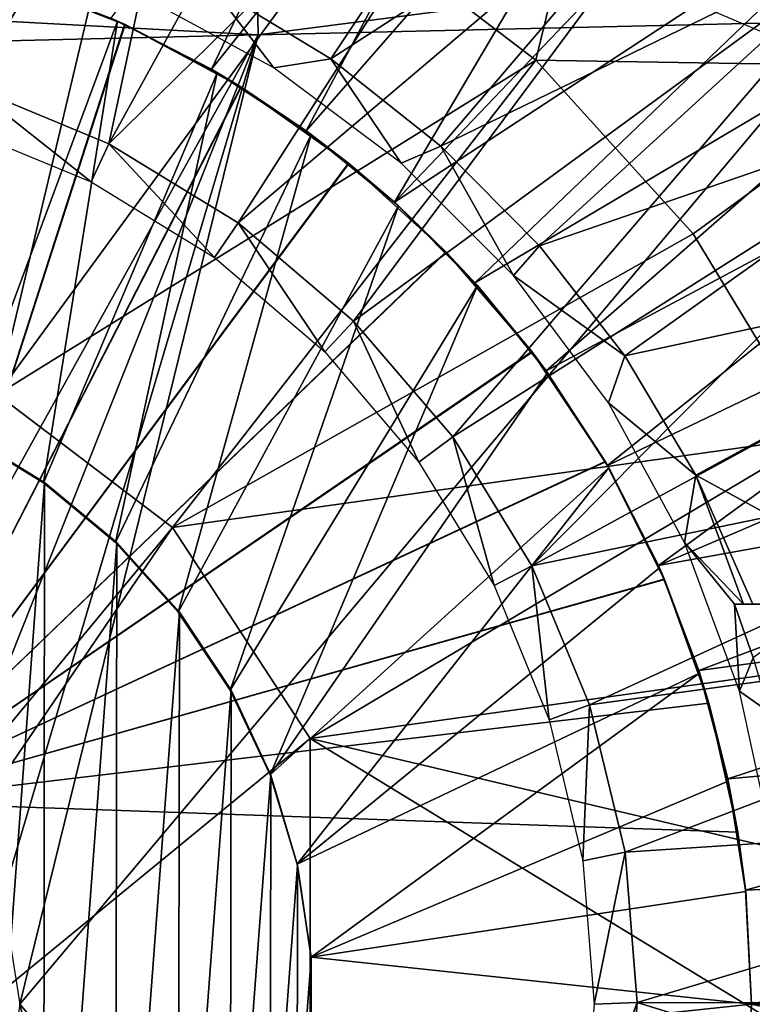
# Model space of a CAD drawing. Units: feet. Extents: x -4 to 15.9, y -5.7 to 4.6.
# Drawn here: x 3.2 to 3.6, y 0 to 0.6 of the extents above; entities that cross this region are included whole.
import ezdxf

# ---------------------------------------------------------------- set-up
doc = ezdxf.new("R2010")
doc.units = ezdxf.units.FT
doc.header["$MEASUREMENT"] = 0
doc.layers.get('0').update_dxf_attribs({"color": 255})
for name, color, linetype in [('AFUWA-3-ARPM', 4, 'Continuous'), ('AFUWA-3-BTVL', 11, 'Continuous'), ('AFUWA-P', 2, 'Continuous')]:
    doc.layers.add(name, color=color, linetype=linetype)

# ---------------------------------------------------------------- blocks, each defined once
blk = doc.blocks.new('A$C353D080E')
at = {"linetype": 'Continuous', "lineweight": 0}
for q in [(-3.25692, 2.73741), (-3.25692, 2.73741), (-3.94234, 2.7213), (-3.94234, 2.7213)]:
    blk.add_line((-3.60034, 2.72938), q, dxfattribs=at)

msp = doc.modelspace()

# ---------------------------------------------------------------- linework, layer by layer
at = {"layer": 'AFUWA-3-ARPM'}
for points in [[(3.63817, 0.92937, 8.39165), (3.57873, 0.60262, 8.38346), (3.63817, 0.57361, 8.39165)], [(3.26748, 0.54556, 5.49369), (3.20899, 0.57532, 5.49369), (3.42062, 0.8658, 5.49369)], [(3.42062, 0.8658, 5.49369), (3.49019, 0.82441, 5.49369), (3.26748, 0.54556, 5.49369)], [(3.32281, 0.50961, 5.49369), (3.26748, 0.54556, 5.49369), (3.49019, 0.82441, 5.49369)], [(3.32281, 0.50961, 5.49369), (3.49019, 0.82441, 5.49369), (3.5565, 0.77717, 5.49369)], [(3.37428, 0.46796, 5.49369), (3.32281, 0.50961, 5.49369), (3.5565, 0.77717, 5.49369)], [(3.37428, 0.46796, 5.49369), (3.5565, 0.77717, 5.49369), (3.6189, 0.72437, 5.49369)], [(3.22337, 0.69617, 3.29296), (3.0413, 0.39338, 3.25242), (3.09116, 0.73343, 3.29296)], [(3.49995, 0.72947, 3.33144), (3.45679, 0.55081, 3.29296), (3.34667, 0.63485, 3.29296)], [(3.67695, 0.66642, 5.49369), (3.37428, 0.46796, 5.49369), (3.6189, 0.72437, 5.49369)], [(3.68235, 0.54707, 3.33144), (3.45679, 0.55081, 3.29296), (3.49995, 0.72947, 3.33144)], [(3.49995, 0.72947, 3.33144), (3.76756, 0.61097, 3.37706), (3.68235, 0.54707, 3.33144)], [(3.22337, 0.69617, 3.29296), (3.14257, 0.35577, 3.25242), (3.0413, 0.39338, 3.25242)], [(3.14257, 0.35577, 3.25242), (3.22337, 0.69617, 3.29296), (3.34667, 0.63485, 3.29296)], [(3.42119, 0.42093, 5.49369), (3.37428, 0.46796, 5.49369), (3.67695, 0.66642, 5.49369)], [(3.42119, 0.42093, 5.49369), (3.67695, 0.66642, 5.49369), (3.72979, 0.60397, 5.49369)], [(3.54085, 0.58797, 5.39369), (3.81757, 0.46989, 5.39369), (3.69898, 0.64079, 5.39369)], [(3.45679, 0.55081, 3.29296), (3.14257, 0.35577, 3.25242), (3.34667, 0.63485, 3.29296)], [(3.46277, 0.36954, 5.49369), (3.42119, 0.42093, 5.49369), (3.72979, 0.60397, 5.49369)], [(3.72979, 0.60397, 5.49369), (3.77718, 0.53759, 5.49369), (3.46277, 0.36954, 5.49369)], [(3.21722, 0.57158, 4.44528), (3.14558, 0.59954, 4.44778), (3.07087, 0.11798, 4.45039)], [(3.14558, 0.59954, 5.27977), (3.2169, 0.57173, 5.28226), (3.07087, 0.11798, 5.27716)], [(3.21722, 0.57158, 4.44528), (3.21277, 0.57361, 4.29291), (3.14558, 0.59954, 4.44778)], [(3.14558, 0.59954, 4.44778), (3.21277, 0.57361, 4.29291), (3.15179, 0.5975, 4.29291)], [(3.20899, 0.57532, 5.49369), (3.2169, 0.57173, 5.28226), (3.14558, 0.59954, 5.27977)], [(3.29476, 0.56558, 8.37965), (3.57873, 0.60262, 8.38346), (3.29426, 0.59538, 8.37377)], [(3.29476, 0.56558, 8.37965), (3.63817, 0.57361, 8.39165), (3.57873, 0.60262, 8.38346)], [(3.29476, 0.56558, 8.37965), (3.29426, 0.59538, 8.37377), (2.95142, 0.58402, 8.36271)], [(3.12306, 0.33255, 4.29291), (3.15179, 0.5975, 4.29291), (3.21277, 0.57361, 4.29291)], [(2.95276, 0.55751, 8.36771), (3.29476, 0.56558, 8.37965), (2.95142, 0.58402, 8.36271)], [(3.20899, 0.57532, 5.49369), (3.26748, 0.54556, 5.49369), (3.2169, 0.57173, 5.28226)], [(3.2169, 0.57173, 5.28226), (3.28468, 0.53524, 5.28463), (3.07087, 0.11798, 5.27716)], [(3.21722, 0.57158, 4.44528), (3.07087, 0.11798, 4.45039), (3.28482, 0.53514, 4.44292)], [(3.21277, 0.57361, 4.29291), (3.16965, 0.30418, 4.29291), (3.12306, 0.33255, 4.29291)], [(3.63817, 0.57361, 8.39165), (3.29476, 0.56558, 8.37965), (3.15575, -0.00013, 8.3748)], [(3.15575, -0.00013, 8.3748), (3.63817, -0.57387, 8.39165), (3.63817, 0.57361, 8.39165)], [(3.27092, 0.54354, 4.29291), (3.16965, 0.30418, 4.29291), (3.21277, 0.57361, 4.29291)], [(3.27092, 0.54354, 4.29291), (3.21277, 0.57361, 4.29291), (3.21722, 0.57158, 4.44528)], [(3.28468, 0.53524, 5.28463), (3.2169, 0.57173, 5.28226), (3.26748, 0.54556, 5.49369)], [(3.28482, 0.53514, 4.44292), (3.27092, 0.54354, 4.29291), (3.21722, 0.57158, 4.44528)], [(3.07192, 0.16421, 8.37187), (3.29476, 0.56558, 8.37965), (2.95276, 0.55751, 8.36771)], [(3.29476, 0.56558, 8.37965), (3.07192, 0.16421, 8.37187), (3.11709, 0.11903, 8.37345)], [(3.11709, 0.11903, 8.37345), (3.14578, 0.06269, 8.37445), (3.29476, 0.56558, 8.37965)], [(3.29476, 0.56558, 8.37965), (3.14578, 0.06269, 8.37445), (3.15575, -0.00013, 8.3748)], [(3.45679, 0.55081, 3.29296), (3.24484, 0.27804, 3.25242), (3.14257, 0.35577, 3.25242)], [(3.45679, 0.55081, 3.29296), (3.54849, 0.44951, 3.29296), (3.24484, 0.27804, 3.25242)], [(3.45679, 0.55081, 3.29296), (3.68235, 0.54707, 3.33144), (3.54849, 0.44951, 3.29296)], [(3.68235, 0.54707, 3.33144), (3.6203, 0.33085, 3.29296), (3.54849, 0.44951, 3.29296)], [(3.16965, 0.30418, 4.29291), (3.27092, 0.54354, 4.29291), (3.2116, 0.26937, 4.29291)], [(3.32578, 0.50742, 4.29291), (3.2116, 0.26937, 4.29291), (3.27092, 0.54354, 4.29291)], [(3.26748, 0.54556, 5.49369), (3.32281, 0.50961, 5.49369), (3.28468, 0.53524, 5.28463)], [(3.32578, 0.50742, 4.29291), (3.27092, 0.54354, 4.29291), (3.28482, 0.53514, 4.44292)], [(3.07087, 0.11798, 5.27716), (3.28468, 0.53524, 5.28463), (3.34744, 0.49078, 5.28682)], [(3.3477, 0.4906, 4.44072), (3.28482, 0.53514, 4.44292), (3.07087, 0.11798, 4.45039)], [(3.32281, 0.50961, 5.49369), (3.34744, 0.49078, 5.28682), (3.28468, 0.53524, 5.28463)], [(3.32578, 0.50742, 4.29291), (3.28482, 0.53514, 4.44292), (3.3477, 0.4906, 4.44072)], [(3.4986, 0.31423, 5.49369), (3.46277, 0.36954, 5.49369), (3.77718, 0.53759, 5.49369)], [(3.81862, 0.46791, 5.49369), (3.4986, 0.31423, 5.49369), (3.77718, 0.53759, 5.49369)], [(3.24815, 0.22872, 4.29291), (3.2116, 0.26937, 4.29291), (3.32578, 0.50742, 4.29291)], [(3.32578, 0.50742, 4.29291), (3.37657, 0.46588, 4.29291), (3.24815, 0.22872, 4.29291)], [(3.32281, 0.50961, 5.49369), (3.37428, 0.46796, 5.49369), (3.34744, 0.49078, 5.28682)], [(3.37657, 0.46588, 4.29291), (3.32578, 0.50742, 4.29291), (3.3477, 0.4906, 4.44072)], [(3.07087, 0.11798, 5.27716), (3.34744, 0.49078, 5.28682), (3.40433, 0.43905, 5.2888)], [(3.3477, 0.4906, 4.44072), (3.07087, 0.11798, 4.45039), (3.40456, 0.43881, 4.43873)], [(3.40433, 0.43905, 5.2888), (3.34744, 0.49078, 5.28682), (3.37428, 0.46796, 5.49369)], [(3.37657, 0.46588, 4.29291), (3.3477, 0.4906, 4.44072), (3.40456, 0.43881, 4.43873)], [(3.37657, 0.46588, 4.29291), (3.27846, 0.18313, 4.29291), (3.24815, 0.22872, 4.29291)], [(3.27846, 0.18313, 4.29291), (3.37657, 0.46588, 4.29291), (3.42274, 0.41927, 4.29291)], [(3.37428, 0.46796, 5.49369), (3.42119, 0.42093, 5.49369), (3.40433, 0.43905, 5.2888)], [(3.42274, 0.41927, 4.29291), (3.37657, 0.46588, 4.29291), (3.40456, 0.43881, 4.43873)], [(3.52829, 0.25592, 5.49369), (3.4986, 0.31423, 5.49369), (3.81862, 0.46791, 5.49369)], [(3.8541, 0.39527, 5.49369), (3.52829, 0.25592, 5.49369), (3.81862, 0.46791, 5.49369)], [(3.6203, 0.33085, 3.29296), (3.24484, 0.27804, 3.25242), (3.54849, 0.44951, 3.29296)], [(3.45448, 0.38074, 5.29056), (3.07087, 0.11798, 5.27716), (3.40433, 0.43905, 5.2888)], [(3.45466, 0.38048, 4.43699), (3.40456, 0.43881, 4.43873), (3.07087, 0.11798, 4.45039)], [(3.45448, 0.38074, 5.29056), (3.40433, 0.43905, 5.2888), (3.42119, 0.42093, 5.49369)], [(3.42274, 0.41927, 4.29291), (3.40456, 0.43881, 4.43873), (3.45466, 0.38048, 4.43699)], [(3.42119, 0.42093, 5.49369), (3.46277, 0.36954, 5.49369), (3.45448, 0.38074, 5.29056)], [(3.42274, 0.41927, 4.29291), (3.3017, 0.13387, 4.29291), (3.27846, 0.18313, 4.29291)], [(3.46367, 0.36834, 4.29291), (3.3017, 0.13387, 4.29291), (3.42274, 0.41927, 4.29291)], [(3.46367, 0.36834, 4.29291), (3.42274, 0.41927, 4.29291), (3.45466, 0.38048, 4.43699)], [(3.8541, 0.39527, 5.49369), (3.88352, 0.31989, 5.49369), (3.52829, 0.25592, 5.49369)], [(3.45448, 0.38074, 5.29056), (3.49722, 0.31663, 5.29205), (3.07087, 0.11798, 5.27716)], [(3.45466, 0.38048, 4.43699), (3.07087, 0.11798, 4.45039), (3.49732, 0.31648, 4.4355)], [(3.49722, 0.31663, 5.29205), (3.45448, 0.38074, 5.29056), (3.46277, 0.36954, 5.49369)], [(3.46367, 0.36834, 4.29291), (3.45466, 0.38048, 4.43699), (3.49732, 0.31648, 4.4355)], [(3.46367, 0.36834, 4.29291), (3.4993, 0.31299, 4.29291), (3.3017, 0.13387, 4.29291)], [(3.46277, 0.36954, 5.49369), (3.4986, 0.31423, 5.49369), (3.49722, 0.31663, 5.29205)], [(3.4993, 0.31299, 4.29291), (3.46367, 0.36834, 4.29291), (3.49732, 0.31648, 4.4355)], [(2.95276, -0.07529, 3.24064), (3.14257, 0.35577, 3.25242), (3.24484, 0.27804, 3.25242)], [(3.17019, 0.30448, 4.037), (3.12306, -0.33281, 4.037), (3.12352, 0.33289, 4.037)], [(3.17019, 0.30448, 4.037), (3.12352, 0.33289, 4.037), (3.12306, 0.33255, 4.29291)], [(3.16965, 0.30418, 4.29291), (3.17019, 0.30448, 4.037), (3.12306, 0.33255, 4.29291)], [(3.32508, 0.15501, 3.25242), (3.24484, 0.27804, 3.25242), (3.6203, 0.33085, 3.29296)], [(3.6203, 0.33085, 3.29296), (3.66931, 0.20298, 3.29296), (3.32508, 0.15501, 3.25242)], [(3.49722, 0.31663, 5.29205), (3.53173, 0.24802, 5.29325), (3.07087, 0.11798, 5.27716)], [(3.53187, 0.2477, 4.43429), (3.49732, 0.31648, 4.4355), (3.07087, 0.11798, 4.45039)], [(3.52829, 0.25592, 5.49369), (3.53173, 0.24802, 5.29325), (3.49722, 0.31663, 5.29205)], [(3.4986, 0.31423, 5.49369), (3.52829, 0.25592, 5.49369), (3.49722, 0.31663, 5.29205)], [(3.49732, 0.31648, 4.4355), (3.53187, 0.2477, 4.43429), (3.52887, 0.25461, 4.29291)], [(3.52887, 0.25461, 4.29291), (3.4993, 0.31299, 4.29291), (3.49732, 0.31648, 4.4355)], [(3.55184, 0.1946, 5.49369), (3.52829, 0.25592, 5.49369), (3.88352, 0.31989, 5.49369)], [(3.90664, 0.24239, 5.49369), (3.55184, 0.1946, 5.49369), (3.88352, 0.31989, 5.49369)], [(3.4993, 0.31299, 4.29291), (3.31762, 0.08156, 4.29291), (3.3017, 0.13387, 4.29291)], [(3.52887, 0.25461, 4.29291), (3.31762, 0.08156, 4.29291), (3.4993, 0.31299, 4.29291)], [(3.16965, -0.30444, 4.037), (3.12306, -0.33281, 4.037), (3.17019, 0.30448, 4.037)], [(3.16965, -0.30444, 4.037), (3.17019, 0.30448, 4.037), (3.21235, 0.26945, 4.037)], [(3.16965, 0.30418, 4.29291), (3.21235, 0.26945, 4.037), (3.17019, 0.30448, 4.037)], [(3.21235, 0.26945, 4.037), (3.16965, 0.30418, 4.29291), (3.2116, 0.26937, 4.29291)], [(3.24484, 0.27804, 3.25242), (2.95276, -0.15046, 3.2431), (2.95276, -0.07529, 3.24064)], [(3.32508, 0.15501, 3.25242), (2.95276, -0.15046, 3.2431), (3.24484, 0.27804, 3.25242)], [(3.2116, -0.26963, 4.037), (3.16965, -0.30444, 4.037), (3.21235, 0.26945, 4.037)], [(3.2116, -0.26963, 4.037), (3.21235, 0.26945, 4.037), (3.24886, 0.2287, 4.037)], [(3.21235, 0.26945, 4.037), (3.2116, 0.26937, 4.29291), (3.24886, 0.2287, 4.037)], [(3.2116, 0.26937, 4.29291), (3.24815, 0.22872, 4.29291), (3.24886, 0.2287, 4.037)], [(3.31762, 0.08156, 4.29291), (3.52887, 0.25461, 4.29291), (3.55226, 0.19319, 4.29291)], [(3.52829, 0.25592, 5.49369), (3.55184, 0.1946, 5.49369), (3.53173, 0.24802, 5.29325)], [(3.55226, 0.19319, 4.29291), (3.52887, 0.25461, 4.29291), (3.53187, 0.2477, 4.43429)], [(3.07087, 0.11798, 5.27716), (3.53173, 0.24802, 5.29325), (3.55766, 0.17562, 5.29416)], [(3.55766, 0.17562, 4.43339), (3.53187, 0.2477, 4.43429), (3.07087, 0.11798, 4.45039)], [(3.53173, 0.24802, 5.29325), (3.55184, 0.1946, 5.49369), (3.55766, 0.17562, 5.29416)], [(3.55226, 0.19319, 4.29291), (3.53187, 0.2477, 4.43429), (3.55766, 0.17562, 4.43339)], [(3.56881, 0.13136, 5.49369), (3.55184, 0.1946, 5.49369), (3.90664, 0.24239, 5.49369)], [(3.90664, 0.24239, 5.49369), (3.92341, 0.16284, 5.49369), (3.56881, 0.13136, 5.49369)], [(3.24815, -0.22898, 4.037), (3.2116, -0.26963, 4.037), (3.24886, 0.2287, 4.037)], [(3.24815, 0.22872, 4.29291), (3.27846, 0.18313, 4.29291), (3.27895, 0.18321, 4.037)], [(3.24886, 0.2287, 4.037), (3.24815, 0.22872, 4.29291), (3.27895, 0.18321, 4.037)], [(3.24815, -0.22898, 4.037), (3.24886, 0.2287, 4.037), (3.27895, 0.18321, 4.037)], [(3.69492, 0.06764, 3.29296), (3.32508, 0.15501, 3.25242), (3.66931, 0.20298, 3.29296)], [(3.32574, 0.02733, 4.29291), (3.31762, 0.08156, 4.29291), (3.55226, 0.19319, 4.29291)], [(3.55226, 0.19319, 4.29291), (3.56906, 0.13012, 4.29291), (3.32574, 0.02733, 4.29291)], [(3.55184, 0.1946, 5.49369), (3.56881, 0.13136, 5.49369), (3.55766, 0.17562, 5.29416)], [(3.56906, 0.13012, 4.29291), (3.55226, 0.19319, 4.29291), (3.55766, 0.17562, 4.43339)], [(3.24815, -0.22898, 4.037), (3.27895, 0.18321, 4.037), (3.27846, -0.18338, 4.037)], [(3.27846, -0.18338, 4.037), (3.27895, 0.18321, 4.037), (3.30213, 0.13351, 4.037)], [(3.27895, 0.18321, 4.037), (3.27846, 0.18313, 4.29291), (3.30213, 0.13351, 4.037)], [(3.27846, 0.18313, 4.29291), (3.3017, 0.13387, 4.29291), (3.30213, 0.13351, 4.037)], [(3.57461, 0.10039, 4.4328), (3.55766, 0.17562, 4.43339), (3.07087, 0.11798, 4.45039)], [(3.55766, 0.17562, 5.29416), (3.57461, 0.10039, 5.29475), (3.07087, 0.11798, 5.27716)], [(3.57461, 0.10039, 5.29475), (3.55766, 0.17562, 5.29416), (3.56881, 0.13136, 5.49369)], [(3.57461, 0.10039, 4.4328), (3.56906, 0.13012, 4.29291), (3.55766, 0.17562, 4.43339)], [(3.57909, 0.06645, 5.49369), (3.56881, 0.13136, 5.49369), (3.92341, 0.16284, 5.49369)], [(3.93352, 0.08205, 5.49369), (3.57909, 0.06645, 5.49369), (3.92341, 0.16284, 5.49369)], [(3.32508, 0.15501, 3.25242), (3.32508, -0.15526, 3.25242), (2.95276, -0.15046, 3.2431)], [(3.32508, 0.15501, 3.25242), (3.69421, -0.07051, 3.29296), (3.32508, -0.15526, 3.25242)], [(3.69421, -0.07051, 3.29296), (3.32508, 0.15501, 3.25242), (3.69492, 0.06764, 3.29296)], [(3.27846, -0.18338, 4.037), (3.30213, 0.13351, 4.037), (3.3017, -0.13412, 4.037)], [(3.3017, 0.13387, 4.29291), (3.3178, 0.08108, 4.037), (3.30213, 0.13351, 4.037)], [(3.31762, 0.08156, 4.29291), (3.3178, 0.08108, 4.037), (3.3017, 0.13387, 4.29291)], [(3.30213, 0.13351, 4.037), (3.3178, 0.08108, 4.037), (3.3017, -0.13412, 4.037)], [(3.5792, 0.06568, 4.29291), (3.32574, 0.02733, 4.29291), (3.56906, 0.13012, 4.29291)], [(3.56881, 0.13136, 5.49369), (3.57909, 0.06645, 5.49369), (3.57461, 0.10039, 5.29475)], [(3.5792, 0.06568, 4.29291), (3.56906, 0.13012, 4.29291), (3.57461, 0.10039, 4.4328)], [(3.57461, 0.10039, 5.29475), (3.07087, 0.11798, 4.45039), (3.07087, 0.11798, 5.27716)], [(3.07087, 0.11798, 4.45039), (3.57461, 0.10039, 5.29475), (3.57461, 0.10039, 4.4328)], [(3.57909, 0.06645, 5.49369), (3.5792, 0.06568, 4.29291), (3.57461, 0.10039, 4.4328)], [(3.57909, 0.06645, 5.49369), (3.57461, 0.10039, 4.4328), (3.57461, 0.10039, 5.29475)], [(3.31762, -0.08181, 4.037), (3.3017, -0.13412, 4.037), (3.3178, 0.08108, 4.037)], [(3.32572, 0.02706, 4.037), (3.3178, 0.08108, 4.037), (3.31762, 0.08156, 4.29291)], [(3.32574, 0.02733, 4.29291), (3.32572, 0.02706, 4.037), (3.31762, 0.08156, 4.29291)], [(3.3178, 0.08108, 4.037), (3.32572, 0.02706, 4.037), (3.31762, -0.08181, 4.037)], [(3.58268, -0.00013, 5.49369), (3.57909, 0.06645, 5.49369), (3.93352, 0.08205, 5.49369)], [(3.93701, -0.00013, 5.49369), (3.58268, -0.00013, 5.49369), (3.93352, 0.08205, 5.49369)], [(3.32574, 0.02733, 4.29291), (3.5792, 0.06568, 4.29291), (3.58268, -0.00013, 4.29291)], [(3.58268, -0.00013, 5.49369), (3.5792, 0.06568, 4.29291), (3.57909, 0.06645, 5.49369)], [(3.58268, -0.00013, 4.29291), (3.5792, 0.06568, 4.29291), (3.58268, -0.00013, 5.49369)], [(3.32574, -0.02758, 4.037), (3.31762, -0.08181, 4.037), (3.32572, 0.02706, 4.037)], [(3.58268, -0.00013, 4.29291), (3.32572, -0.02732, 4.29291), (3.32574, 0.02733, 4.29291)], [(3.32572, -0.02732, 4.29291), (3.32574, -0.02758, 4.037), (3.32574, 0.02733, 4.29291)], [(3.32574, -0.02758, 4.037), (3.32572, 0.02706, 4.037), (3.32574, 0.02733, 4.29291)], [(3.15575, -0.00013, 8.3748), (3.14578, -0.06295, 8.37445), (3.29476, -0.56584, 8.37965)], [(3.15575, -0.00013, 8.3748), (3.29476, -0.56584, 8.37965), (3.63817, -0.57387, 8.39165)], [(3.58268, -0.00013, 4.29291), (3.5792, -0.06594, 4.29291), (3.32572, -0.02732, 4.29291)], [(3.63189, -0.00013, 5.39369), (3.57002, -0.28333, 5.39369), (3.89582, -0.28103, 5.39369)], [(3.58268, -0.00013, 5.49369), (3.57909, -0.06671, 5.49369), (3.5792, -0.06594, 4.29291)], [(3.57909, -0.06671, 5.49369), (3.58268, -0.00013, 5.49369), (3.9339, -0.0794, 5.49369)], [(3.5792, -0.06594, 4.29291), (3.58268, -0.00013, 4.29291), (3.58268, -0.00013, 5.49369)], [(3.93701, -0.00013, 5.49369), (3.9339, -0.0794, 5.49369), (3.58268, -0.00013, 5.49369)]]:
    msp.add_3dface(points, dxfattribs=at)
at = {"layer": 'AFUWA-3-BTVL'}
for points in [[(3.06815, 0.93931, 5.49369), (3.04194, 0.55586, 5.49369), (3.18021, 0.91874, 5.49369)], [(3.1269, 0.53551, 5.49369), (3.18021, 0.91874, 5.49369), (3.04194, 0.55586, 5.49369)], [(3.289, 0.88475, 5.49369), (3.18021, 0.91874, 5.49369), (3.1269, 0.53551, 5.49369)], [(3.289, 0.88475, 5.49369), (3.1269, 0.53551, 5.49369), (3.20765, 0.50207, 5.49369)], [(3.20765, 0.50207, 5.49369), (3.39258, 0.83812, 5.49369), (3.289, 0.88475, 5.49369)], [(3.4902, 0.77919, 5.49369), (3.39258, 0.83812, 5.49369), (3.20765, 0.50207, 5.49369)], [(3.4902, 0.77919, 5.49369), (3.20765, 0.50207, 5.49369), (3.28306, 0.456, 5.49369)], [(3.2676, 0.59404, 5.39369), (3.48833, 0.77819, 5.39369), (3.33727, 0.55159, 5.39369)], [(3.58061, 0.70813, 5.49369), (3.4902, 0.77919, 5.49369), (3.28306, 0.456, 5.49369)], [(3.48833, 0.77819, 5.39369), (3.57852, 0.70776, 5.39369), (3.33727, 0.55159, 5.39369)], [(3.58061, 0.70813, 5.49369), (3.28306, 0.456, 5.49369), (3.35039, 0.39849, 5.49369)], [(3.40145, 0.5007, 5.39369), (3.33727, 0.55159, 5.39369), (3.57852, 0.70776, 5.39369)], [(3.66195, 0.62679, 5.49369), (3.58061, 0.70813, 5.49369), (3.35039, 0.39849, 5.49369)], [(3.57852, 0.70776, 5.39369), (3.6597, 0.62657, 5.39369), (3.40145, 0.5007, 5.39369)], [(3.35039, 0.39849, 5.49369), (3.40832, 0.33107, 5.49369), (3.66195, 0.62679, 5.49369)], [(3.40145, 0.5007, 5.39369), (3.6597, 0.62657, 5.39369), (3.45894, 0.44254, 5.39369)], [(3.40832, 0.33107, 5.49369), (3.73251, 0.53644, 5.49369), (3.66195, 0.62679, 5.49369)], [(3.6597, 0.62657, 5.39369), (3.73064, 0.53632, 5.39369), (3.45894, 0.44254, 5.39369)], [(3.30399, 0.54631, 4.05669), (3.22253, 0.5908, 4.05669), (3.2676, 0.59404, 5.39369)], [(3.33727, 0.55159, 5.39369), (3.30399, 0.54631, 4.05669), (3.2676, 0.59404, 5.39369)], [(3.30399, 0.54631, 4.05669), (3.33727, 0.55159, 5.39369), (3.37828, 0.49067, 4.05669)], [(3.37828, 0.49067, 4.05669), (3.33727, 0.55159, 5.39369), (3.40145, 0.5007, 5.39369)], [(3.19729, 0.47977, 4.05669), (3.1269, 0.53551, 5.49369), (3.11944, 0.51202, 4.05669)], [(3.20765, 0.50207, 5.49369), (3.1269, 0.53551, 5.49369), (3.19729, 0.47977, 4.05669)], [(3.73251, 0.53644, 5.49369), (3.40832, 0.33107, 5.49369), (3.45442, 0.25579, 5.49369)], [(3.79126, 0.43916, 5.49369), (3.73251, 0.53644, 5.49369), (3.45442, 0.25579, 5.49369)], [(3.50862, 0.37838, 5.39369), (3.45894, 0.44254, 5.39369), (3.73064, 0.53632, 5.39369)], [(3.73064, 0.53632, 5.39369), (3.78945, 0.43888, 5.39369), (3.50862, 0.37838, 5.39369)], [(3.26937, 0.43562, 4.05669), (3.20765, 0.50207, 5.49369), (3.19729, 0.47977, 4.05669)], [(3.28306, 0.456, 5.49369), (3.20765, 0.50207, 5.49369), (3.26937, 0.43562, 4.05669)], [(3.37828, 0.49067, 4.05669), (3.40145, 0.5007, 5.39369), (3.44367, 0.42526, 4.05669)], [(3.40145, 0.5007, 5.39369), (3.45894, 0.44254, 5.39369), (3.44367, 0.42526, 4.05669)], [(3.33376, 0.38055, 4.05669), (3.28306, 0.456, 5.49369), (3.26937, 0.43562, 4.05669)], [(3.33376, 0.38055, 4.05669), (3.35039, 0.39849, 5.49369), (3.28306, 0.456, 5.49369)], [(3.45894, 0.44254, 5.39369), (3.50862, 0.37838, 5.39369), (3.44367, 0.42526, 4.05669)], [(3.838, 0.33524, 5.49369), (3.79126, 0.43916, 5.49369), (3.45442, 0.25579, 5.49369)], [(3.50862, 0.37838, 5.39369), (3.78945, 0.43888, 5.39369), (3.55013, 0.30864, 5.39369)], [(3.68824, 0.23334, 5.39369), (3.55013, 0.30864, 5.39369), (3.78945, 0.43888, 5.39369)], [(3.44367, 0.42526, 4.05669), (3.50862, 0.37838, 5.39369), (3.49924, 0.35093, 4.05669)], [(3.33376, 0.38055, 4.05669), (3.38853, 0.31624, 4.05669), (3.35039, 0.39849, 5.49369)], [(3.35039, 0.39849, 5.49369), (3.38853, 0.31624, 4.05669), (3.40832, 0.33107, 5.49369)], [(3.50862, 0.37838, 5.39369), (3.55013, 0.30864, 5.39369), (3.49924, 0.35093, 4.05669)], [(3.54353, 0.26929, 4.05669), (3.49924, 0.35093, 4.05669), (3.55013, 0.30864, 5.39369)], [(3.45442, 0.25579, 5.49369), (3.48813, 0.17468, 5.49369), (3.838, 0.33524, 5.49369)], [(3.87173, 0.22706, 5.49369), (3.838, 0.33524, 5.49369), (3.48813, 0.17468, 5.49369)], [(3.38853, 0.31624, 4.05669), (3.43249, 0.24423, 4.05669), (3.40832, 0.33107, 5.49369)], [(3.45442, 0.25579, 5.49369), (3.40832, 0.33107, 5.49369), (3.43249, 0.24423, 4.05669)], [(3.54353, 0.26929, 4.05669), (3.55013, 0.30864, 5.39369), (3.57801, 0.23335, 5.10314)], [(3.58343, 0.23334, 5.39369), (3.57801, 0.23335, 5.10314), (3.55013, 0.30864, 5.39369)], [(3.58343, 0.23334, 5.39369), (3.55013, 0.30864, 5.39369), (3.68824, 0.23334, 5.39369)], [(3.5726, 0.23334, 4.81259), (3.54353, 0.26929, 4.05669), (3.57801, 0.23335, 5.10314)], [(3.57566, 0.18255, 4.05669), (3.54353, 0.26929, 4.05669), (3.5726, 0.23334, 4.81259)], [(3.43249, 0.24423, 4.05669), (3.46462, 0.16584, 4.05669), (3.45442, 0.25579, 5.49369)], [(3.45442, 0.25579, 5.49369), (3.46462, 0.16584, 4.05669), (3.48813, 0.17468, 5.49369)], [(3.5726, 0.23334, 4.81259), (3.57801, 0.23335, 5.10314), (3.62616, 0.23334, 4.97214)], [(3.57566, 0.18255, 4.05669), (3.5726, 0.23334, 4.81259), (3.58349, 0.2021, 4.81259)], [(3.58349, 0.2021, 4.81259), (3.5726, 0.23334, 4.81259), (3.62616, 0.23334, 4.97214)], [(3.62616, 0.23334, 4.97214), (3.57801, 0.23335, 5.10314), (3.58343, 0.23334, 5.39369)], [(3.48813, 0.17468, 5.49369), (3.50891, 0.08865, 5.49369), (3.87173, 0.22706, 5.49369)], [(3.89245, 0.11372, 5.49369), (3.87173, 0.22706, 5.49369), (3.50891, 0.08865, 5.49369)], [(3.57566, 0.18255, 4.05669), (3.58349, 0.2021, 4.81259), (3.5928, 0.17034, 4.81259)], [(3.5928, 0.17034, 4.81259), (3.59521, 0.09207, 4.05669), (3.57566, 0.18255, 4.05669)], [(3.48813, 0.17468, 5.49369), (3.46462, 0.16584, 4.05669), (3.48426, 0.08369, 4.05669)], [(3.48426, 0.08369, 4.05669), (3.50891, 0.08865, 5.49369), (3.48813, 0.17468, 5.49369)], [(3.51581, 0.00089, 5.49369), (3.89245, 0.11372, 5.49369), (3.50891, 0.08865, 5.49369)], [(3.89245, 0.11372, 5.49369), (3.51581, 0.00089, 5.49369), (3.89938, -0.00013, 5.49369)], [(3.4909, -0.00013, 4.05669), (3.50891, 0.08865, 5.49369), (3.48426, 0.08369, 4.05669)], [(3.51581, 0.00089, 5.49369), (3.50891, 0.08865, 5.49369), (3.4909, -0.00013, 4.05669)], [(3.509, -0.08866, 5.49369), (3.51581, 0.00089, 5.49369), (3.48407, -0.08474, 4.05669)], [(3.48407, -0.08474, 4.05669), (3.51581, 0.00089, 5.49369), (3.4909, -0.00013, 4.05669)], [(3.509, -0.08866, 5.49369), (3.8922, -0.11553, 5.49369), (3.51581, 0.00089, 5.49369)], [(3.8922, -0.11553, 5.49369), (3.89938, -0.00013, 5.49369), (3.51581, 0.00089, 5.49369)]]:
    msp.add_3dface(points, dxfattribs=at)

# ---------------------------------------------------------------- block references
at = {"layer": 'AFUWA-P'}
msp.add_blockref('A$C353D080E', (6.89496, -2.16381), dxfattribs=at)

doc.saveas('drawing.dxf')
